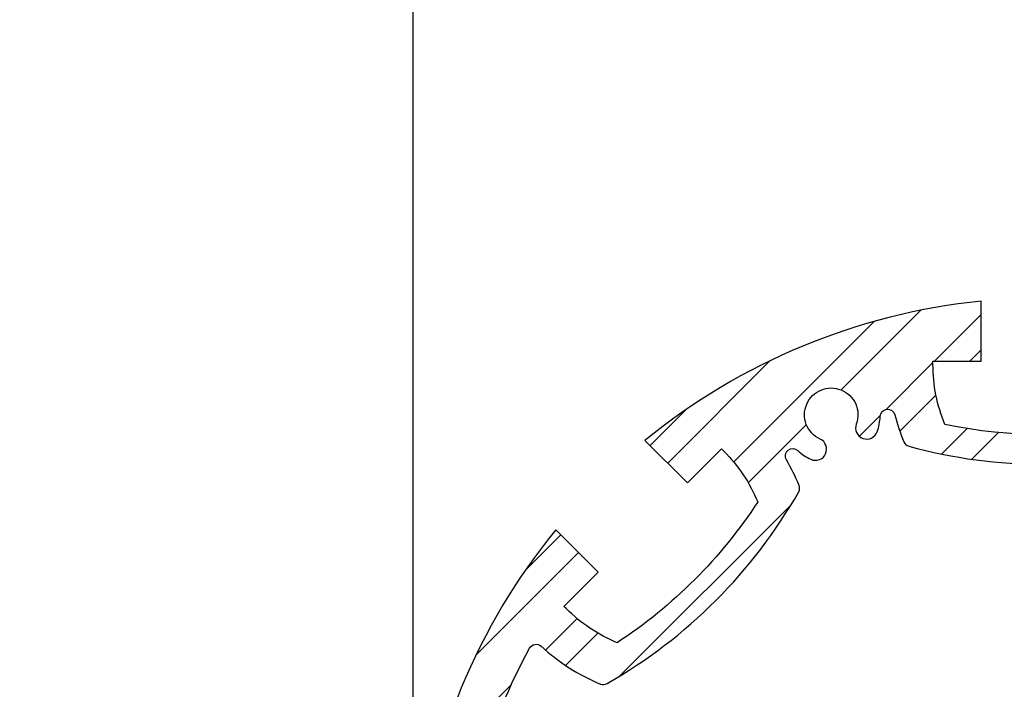
# Model space of a CAD drawing. Extents: x 0 to 8400, y 0 to 5940.
# Drawn here: x 5670 to 6112, y 5012 to 5312 of the extents above; entities that cross this region are included whole.
import ezdxf

# ---------------------------------------------------------------- set-up
doc = ezdxf.new("R2010")
doc.units = 0
doc.header["$LTSCALE"] = 6
doc.layers.get('DEFPOINTS').update_dxf_attribs({"linetype": 'CONTINUOUS'})
for name, color, linetype in [('P006', 141, 'CONTINUOUS'), ('P906', 145, 'CONTINUOUS'), ('P_2DIM', 6, 'CONTINUOUS')]:
    doc.layers.add(name, color=color, linetype=linetype)
doc.styles.add('BIGFONT', font='simplex.shx', dxfattribs={"bigfont": 'extfont2.shx'})
doc.dimstyles.new('DIMBIGFONT$0', dxfattribs={"dimscale": 20, "dimtxt": 3, "dimasz": 2, "dimexe": 1.5, "dimexo": 3, "dimgap": 0.75, "dimtad": 1, "dimdec": 1, "dimdsep": 46, "dimtxsty": 'BIGFONT', "dimsah": 1, "dimcen": 0, "dimclrt": 230, "dimadec": 1, "dimazin": 2, "dimtfac": 0.6, "dimtdec": 1, "dimtofl": 0, "dimtmove": 2, "dimatfit": 3, "dimfxl": 0, "dimtvp": 1, "dimtolj": 1, "dimarcsym": 0})

# ---------------------------------------------------------------- blocks, each defined once
blk = doc.blocks.new('*D29')
at = {"layer": 'DEFPOINTS', "color": 0}
for p in [(6413.011264726331, 5347.427841304845), (5846.34459805966, 4904.094507971502), (6413.011264726331, 4904.094507971502)]:
    blk.add_point(p, dxfattribs=at)
at = {"layer": 'P_2DIM', "color": 0, "lineweight": -2}
for p, q in [((5846.34459805966, 4964.094507971502), (5846.34459805966, 5377.427841304845)), ((6413.011264726331, 4964.094507971502), (6413.011264726331, 5377.427841304845)), ((5886.34459805966, 5347.427841304845), (6373.011264726331, 5347.427841304845))]:
    blk.add_line(p, q, dxfattribs=at)
at = {"layer": 'P_2DIM', "color": 0}
for points in [[(5886.34459805966, 5354.094507971512), (5886.34459805966, 5340.761174638178), (5846.34459805966, 5347.427841304845)], [(6373.011264726331, 5354.094507971512), (6373.011264726331, 5340.761174638178), (6413.011264726331, 5347.427841304845)]]:
    blk.add_solid(points, dxfattribs=at)
at = {"layer": 'P_2DIM', "color": 230, "insert": (6129.677931392996, 5392.427841304845), "char_height": 60, "attachment_point": 5, "style": 'BIGFONT'}
blk.add_mtext('\\A1;φ85', dxfattribs=at)
blk = doc.blocks.new('*D30')
at = {"layer": 'DEFPOINTS', "color": 0}
for p in [(5846.34459805966, 5347.427841304845), (5264.892725012921, 4940.761174638275), (5846.34459805966, 4904.094507971502)]:
    blk.add_point(p, dxfattribs=at)
at = {"layer": 'P_2DIM', "color": 0, "lineweight": -2}
for p, q in [((5264.892725012921, 5000.761174638275), (5264.892725012921, 5377.427841304845)), ((5846.34459805966, 4964.094507971502), (5846.34459805966, 5377.427841304845)), ((5304.892725012921, 5347.427841304845), (5806.34459805966, 5347.427841304845))]:
    blk.add_line(p, q, dxfattribs=at)
at = {"layer": 'P_2DIM', "color": 0}
for points in [[(5304.892725012921, 5354.094507971512), (5304.892725012921, 5340.761174638178), (5264.892725012921, 5347.427841304845)], [(5806.34459805966, 5354.094507971512), (5806.34459805966, 5340.761174638178), (5846.34459805966, 5347.427841304845)]]:
    blk.add_solid(points, dxfattribs=at)
at = {"layer": 'P_2DIM', "color": 230, "insert": (5555.61866153629, 5408.14212701913), "char_height": 60, "attachment_point": 5, "style": 'BIGFONT'}
blk.add_mtext('\\A1;(87)', dxfattribs=at)

msp = doc.modelspace()

# ---------------------------------------------------------------- hatches: boundary and pattern name
at = {"layer": 'P906', "linetype": 'Continuous'}
h = msp.add_hatch(dxfattribs=at)
h.set_pattern_fill('STEEL', color=256, scale=10, style=0)
h.set_pattern_definition([(45, (-97.82206860721635, -2337.088955231618), (-22.45064030267288, 22.45064030267288), []), (45, (-97.82206860721635, -2321.213955231618), (-22.45064030267288, 22.45064030267288), [])])
edge = h.paths.add_edge_path()
edge.add_arc((6294.356277554253, 4710.189081521059), 70.6666666667849, 44.999999999978115, 67.4026659004308, ccw=False)
edge.add_line((6344.325156758206, 4760.157960724973), (6345.345499654898, 4759.137617828274))
edge.add_line((6345.345499654898, 4759.137617828274), (6330.024852729185, 4743.816970902568))
edge.add_line((6330.024852729185, 4743.816970902568), (6349.055293319122, 4724.78653031266))
edge.add_arc((6129.677931392978, 4904.09450797152), 283.3333333333453, 320.7391704772731, 354.2608295227632)
edge.add_line((6411.591038573214, 4875.761174638334), (6384.677931392988, 4875.761174638174))
edge.add_line((6384.677931392988, 4875.761174638174), (6384.677931392988, 4854.094507971502))
edge.add_line((6384.677931392988, 4854.094507971502), (6383.234948630198, 4854.094507971502))
edge.add_arc((6383.234948630194, 4924.761174638279), 70.66666666677675, 247.5973340995119, 270.00000000000364, ccw=False)
edge.add_arc((6569.677931392583, 4904.094507971443), 217.9999999996254, 168.1767665252459, 191.8232334746794, ccw=False)
edge.add_arc((6383.234948629795, 4883.42784130507), 70.66666666643258, 89.99999999970879, 112.40266590020289, ccw=False)
edge.add_line((6383.234948630155, 4954.094507971502), (6384.677931392988, 4954.07977389358))
edge.add_line((6384.677931392988, 4954.07977389358), (6384.677931392988, 4932.427841304845))
edge.add_line((6384.677931392988, 4932.427841304845), (6411.591038573185, 4932.427841304845))
edge.add_arc((6129.677931392998, 4904.094507971527), 283.3333333333096, 5.739170477264065, 39.26082952272901)
edge.add_line((6349.055293319107, 5083.402485630373), (6330.024852729171, 5064.372045040451))
edge.add_line((6330.024852729171, 5064.372045040451), (6345.345499654883, 5049.051398114738))
edge.add_line((6345.345499654883, 5049.051398114738), (6344.325156758176, 5048.031055218045))
edge.add_arc((6294.356277554218, 5097.999934421938), 70.66666666677459, 292.5973340995785, 315.0000000000381, ccw=False)
edge.add_arc((6440.804915115182, 5215.221491693619), 218.0000000000971, 213.1767665253054, 236.82323347466138, ccw=False)
edge.add_arc((6323.583357843446, 5068.772854132767), 70.66666666678513, 134.9999999999781, 157.4026659004308, ccw=False)
edge.add_line((6273.614478639532, 5118.741733336719), (6274.634821536224, 5119.762076233412))
edge.add_line((6274.634821536224, 5119.762076233412), (6289.955468461937, 5104.441429307699))
edge.add_line((6289.955468461937, 5104.441429307699), (6308.985909051845, 5123.471869897636))
edge.add_arc((6129.677931392985, 4904.094507971492), 283.333333333345, 50.73917047727314, 84.26082952276326)
edge.add_line((6158.011264726171, 5186.007615151728), (6158.011264726331, 5159.094507971495))
edge.add_line((6158.011264726331, 5159.094507971495), (6179.677931393003, 5159.094507971495))
edge.add_line((6179.677931393003, 5159.094507971495), (6179.677931393003, 5157.651525208712))
edge.add_arc((6109.011264726222, 5157.651525208726), 70.66666666678066, 337.5973340994971, 359.999999999989, ccw=False)
edge.add_arc((6129.677931393079, 5344.094507971065), 217.9999999995894, 258.1767665252412, 281.8232334746748, ccw=False)
edge.add_arc((6150.344598059439, 5157.651525208335), 70.66666666643599, 179.9999999997242, 202.4026659002184, ccw=False)
edge.add_line((6079.677931393003, 5157.651525208676), (6079.692665470925, 5159.094507971495))
edge.add_line((6079.692665470925, 5159.094507971495), (6101.34459805966, 5159.094507971495))
edge.add_line((6101.34459805966, 5159.094507971495), (6101.34459805966, 5186.007615151699))
edge.add_arc((6129.67793139299, 4904.094507971508), 283.333333333314, 95.73917047726655, 129.2608295227315)
edge.add_line((5950.369953734132, 5123.471869897614), (5969.400394324054, 5104.441429307684))
edge.add_line((5969.400394324054, 5104.441429307684), (5984.721041249767, 5119.762076233397))
edge.add_line((5984.721041249767, 5119.762076233397), (5985.741384146459, 5118.74173333669))
edge.add_arc((5935.772504942564, 5068.77285413275), 70.66666666676389, 22.597334099566012, 45.00000000002552, ccw=False)
edge.add_arc((5818.550947670882, 5215.221491693677), 218.0000000000844, 303.1767665253089, 326.82323347466485, ccw=False)
edge.add_arc((5964.999585231738, 5097.99993442196), 70.6666666667849, 224.9999999999781, 247.4026659004308, ccw=False)
edge.add_line((5915.030706027786, 5048.031055218045), (5914.010363131093, 5049.051398114745))
edge.add_line((5914.010363131093, 5049.051398114745), (5929.331010056806, 5064.372045040451))
edge.add_line((5929.331010056806, 5064.372045040451), (5910.300569466869, 5083.402485630359))
edge.add_arc((6129.677931393013, 4904.094507971498), 283.3333333333453, 140.7391704772731, 174.2608295227633)
edge.add_line((5847.764824212777, 4932.427841304685), (5874.677931393003, 4932.427841304845))
edge.add_line((5874.677931393003, 4932.427841304845), (5874.677931393003, 4954.094507971509))
edge.add_line((5874.677931393003, 4954.094507971509), (5876.120914155793, 4954.094507971509))
edge.add_arc((5876.120914155797, 4883.427841304732), 70.66666666677675, 67.5973340995119, 90.0000000000037, ccw=False)
edge.add_arc((5689.677931393419, 4904.094507971607), 217.9999999996068, -11.823233474763526, 11.82323347467019, ccw=False)
edge.add_arc((5876.120914156162, 4924.761174637945), 70.6666666664365, 269.9999999997242, 292.4026659002184, ccw=False)
edge.add_line((5876.120914155822, 4854.094507971509), (5874.677931393003, 4854.109242049431))
edge.add_line((5874.677931393003, 4854.109242049431), (5874.677931393003, 4875.761174638174))
edge.add_line((5874.677931393003, 4875.761174638174), (5847.764824212806, 4875.761174638174))
edge.add_arc((6129.677931393005, 4904.094507971487), 283.333333333321, 185.7391704772631, 219.2608295227281)
edge.add_line((5910.300569466884, 4724.786530312638), (5929.331010056821, 4743.816970902568))
edge.add_line((5929.331010056821, 4743.816970902568), (5914.010363131108, 4759.137617828281))
edge.add_line((5914.010363131108, 4759.137617828281), (5915.030706027815, 4760.157960724973))
edge.add_arc((5964.999585231755, 4710.189081521077), 70.6666666667643, 112.59733409956601, 135.0000000000256, ccw=False)
edge.add_arc((5818.550947670828, 4592.967524249396), 218.0000000000842, 33.17676652530878, 56.82323347466479, ccw=False)
edge.add_arc((5935.772504942545, 4739.416161810252), 70.66666666678513, 314.9999999999781, 337.40266590043075, ccw=False)
edge.add_line((5985.741384146459, 4689.447282606299), (5984.721041249752, 4688.426939709607))
edge.add_line((5984.721041249752, 4688.426939709607), (5969.400394324054, 4703.74758663532))
edge.add_line((5969.400394324054, 4703.74758663532), (5950.369953734146, 4684.717146045383))
edge.add_arc((6129.677931393006, 4904.094507971527), 283.333333333345, 230.7391704772731, 264.2608295227632)
edge.add_line((6101.34459805982, 4622.181400791291), (6101.34459805966, 4649.094507971517))
edge.add_line((6101.34459805966, 4649.094507971517), (6079.677931392988, 4649.094507971517))
edge.add_line((6079.677931392988, 4649.094507971517), (6079.677931392988, 4650.537490734307))
edge.add_arc((6150.344598059769, 4650.537490734293), 70.66666666678066, 157.5973340994972, 179.9999999999889, ccw=False)
edge.add_arc((6129.677931392919, 4464.094507971919), 217.999999999625, 78.17676652524119, 101.82323347467468, ccw=False)
edge.add_arc((6109.01126472656, 4650.53749073472), 70.66666666642871, -3.0598812372772954e-10, 22.402665900188197, ccw=False)
edge.add_line((6179.677931392988, 4650.537490734343), (6179.663197315066, 4649.094507971517))
edge.add_line((6179.663197315066, 4649.094507971517), (6158.011264726331, 4649.094507971517))
edge.add_line((6158.011264726331, 4649.094507971517), (6158.011264726331, 4622.18140079132))
edge.add_arc((6129.677931393014, 4904.094507971507), 283.3333333333091, 275.7391704772641, 309.260829522729)
edge.add_line((6308.985909051859, 4684.717146045397), (6289.955468461937, 4703.747586635334))
edge.add_line((6289.955468461937, 4703.747586635334), (6274.634821536224, 4688.426939709621))
edge.add_line((6274.634821536224, 4688.426939709621), (6273.614478639532, 4689.447282606321))
edge.add_arc((6323.583357843446, 4739.416161810265), 70.66666666677932, 202.5973340995576, 225.0000000000172, ccw=False)
edge.add_arc((6440.804915115109, 4592.967524249341), 218.0000000000844, 123.1767665253088, 146.8232334746649, ccw=False)
edge = h.paths.add_edge_path(flags=16)
edge.add_arc((6069.703339975633, 4684.065070511849), 3.333333333333002, 105.2509050085324, 157.42430965267)
edge.add_arc((6150.344598059652, 4650.537490734289), 90.6666666666827, 157.4243096526574, 177.508021390614)
edge.add_arc((6056.433492121459, 4654.624565662197), 3.333333333321837, 253.6377475198259, 357.5080213914912, ccw=False)
edge.add_arc((6129.677931392956, 4904.094507971552), 263.3333333333774, 241.3622524800291, 253.6377475199595, ccw=False)
edge.add_arc((6005.067683176982, 4675.900980369259), 3.333333333328843, 137.4919786093074, 241.3622524772805, ccw=False)
edge.add_arc((5935.772504942632, 4739.416161810144), 90.66666666666589, 317.4919786093496, 337.5756903473574)
edge.add_arc((6016.502064394733, 4706.10176039302), 3.333333333329789, 337.5756903475497, 389.7490949924847)
edge.add_arc((5818.550947670922, 4592.96752424937), 231.3333333333533, 29.7490949927432, 60.25090500724227)
edge.add_arc((5931.685183814541, 4790.918640973211), 3.333333333319101, 60.25090500578948, 112.4243096523595)
edge.add_arc((5964.999585231622, 4710.189081521041), 90.66666666670217, 112.4243096525976, 120.5343489839732)
edge.add_arc((5917.242432069416, 4791.15360660362), 3.333333333329007, 137.0224115804705, 300.534348983754, ccw=False)
edge.add_arc((5898.708048265176, 4808.423649880156), 21.99999999997452, 317.0224115806291, 335.3953648234514)
edge.add_arc((5914.164489563836, 4801.345625976538), 5.000000000001479, 335.3953648231019, 515.3953648233072)
edge.add_arc((5898.708048265175, 4808.423649880218), 11.99999999999868, 69.60463517662822, 335.39536482338644, ccw=False)
edge.add_arc((5904.632484020776, 4824.357923035208), 5.000000000002775, 249.6046351766747, 429.6046351766942)
edge.add_arc((5898.708048265191, 4808.423649880203), 22.00000000001335, 69.60463517670557, 87.97758841953153)
edge.add_arc((5899.602072026007, 4833.741203065561), 3.333333333330884, 104.4656510160294, 267.97758841940015, ccw=False)
edge.add_arc((5876.120914155804, 4924.761174638194), 90.6666666667128, 284.4656510159828, 292.5756903473302)
edge.add_arc((5909.648493933352, 4844.119916554132), 3.33333333332855, 292.5756903474502, 344.7490949930019)
edge.add_arc((5689.677931393004, 4904.094507971527), 231.3333333333305, 344.7490949927301, 375.2509050072699)
edge.add_arc((5909.648493933378, 4964.069099388831), 3.333333333328126, 15.25090500863662, 67.42430965275304)
edge.add_arc((5876.120914155809, 4883.427841304792), 90.66666666669961, 67.42430965266003, 87.50802139061727)
edge.add_arc((5880.207989083718, 4977.338947243008), 3.33333333332734, 163.6377475198223, 267.50802139140154, ccw=False)
edge.add_arc((6129.677931393008, 4904.094507971548), 263.3333333333107, 151.362252480075, 163.6377475199633, ccw=False)
edge.add_arc((5901.484403790796, 5028.704756187502), 3.333333333342443, 47.491978609363, 151.3622524812906, ccw=False)
edge.add_arc((5964.99958523168, 5097.999934421852), 90.66666666664986, 227.491978609348, 247.5756903473595)
edge.add_arc((5931.685183814542, 5017.270374969778), 3.333333333334191, 247.5756903480004, 299.7490949928939)
edge.add_arc((5818.550947670939, 5215.22149169356), 231.3333333333092, 299.7490949927425, 330.2509050072384)
edge.add_arc((6016.502064394725, 5102.08725554997), 3.333333333336323, 330.2509050055471, 382.4243096523881)
edge.add_arc((5935.772504942578, 5068.772854132784), 90.6666666667389, 22.42430965266521, 30.53434898402109)
edge.add_arc((6016.737030025141, 5116.530007295089), 3.333333333329608, 47.02241158045911, 210.5343489840409, ccw=False)
edge.add_arc((6034.007073301746, 5135.064391099331), 22.0000000000226, 227.0224115805056, 245.3953648233782)
edge.add_arc((6026.929049398052, 5119.607949800645), 4.999999999992515, 245.3953648234458, 425.3953648234182)
edge.add_arc((6034.007073301723, 5135.064391099304), 12.00000000000359, -20.39536482338201, 245.39536482337792, ccw=False)
edge.add_arc((6049.941346456716, 5129.139955343717), 4.999999999997049, 159.6046351768603, 339.6046351766358)
edge.add_arc((6034.00707330173, 5135.064391099342), 22.00000000000356, 339.6046351765773, 357.9775884193812)
edge.add_arc((6059.324626487077, 5134.170367338484), 3.333333333330964, 14.465651016033291, 177.9775884196506, ccw=False)
edge.add_arc((6150.344598059713, 5157.651525208737), 90.6666666667293, 194.4656510160135, 202.5756903473608)
edge.add_arc((6069.703339975644, 5124.123945431115), 3.333333333309515, 202.5756903471614, 254.7490949927181)
edge.add_arc((6129.677931393006, 5344.094507971528), 231.3333333333652, 254.7490949927382, 285.2509050072753)
edge.add_arc((6189.652522810336, 5124.123945431119), 3.333333333320578, 285.2509050087189, 337.424309652853)
edge.add_arc((6109.011264726331, 5157.651525208689), 90.66666666666194, 337.4243096526545, 357.5080213906111)
edge.add_arc((6202.922370664517, 5153.564450280778), 3.333333333335443, 73.63774751988132, 177.5080213915014, ccw=False)
edge.add_arc((6129.677931392961, 4904.094507971522), 263.3333333333129, 61.36225248000318, 73.63774751994202, ccw=False)
edge.add_arc((6254.288179608999, 5132.288035573712), 3.333333333324025, -42.508021390346016, 61.3622524770397, ccw=False)
edge.add_arc((6323.583357843359, 5068.772854132845), 90.66666666666589, 137.4919786093496, 157.5756903473575)
edge.add_arc((6242.853798391268, 5102.087255549985), 3.333333333333282, 157.575690347861, 209.7490949927542)
edge.add_arc((6440.804915115076, 5215.221491693593), 231.3333333333338, 209.7490949927384, 240.2509050072375)
edge.add_arc((6327.670678971456, 5017.270374969777), 3.33333333332081, 240.250905005679, 292.4243096525014)
edge.add_arc((6294.356277554289, 5097.999934421905), 90.66666666669845, 292.4243096526633, 300.5343489840228)
edge.add_arc((6342.113430716571, 5017.035409339374), 3.333333333330576, -42.97758841945239, 120.53434898395531, ccw=False)
edge.add_arc((6360.647814520832, 4999.765366062791), 22.00000000002115, 137.0224115805644, 155.3953648233847)
edge.add_arc((6345.191373222148, 5006.843389966451), 5.000000000008106, 155.3953648231366, 335.3953648233419)
edge.add_arc((6360.647814520816, 4999.765366062759), 12.0000000000033, -110.39536482328992, 155.3953648233351, ccw=False)
edge.add_arc((6354.723378765223, 4983.83109290777), 4.999999999995903, 69.60463517656635, 249.6046351767444)
edge.add_arc((6360.647814520892, 4999.765366062693), 21.99999999995894, 249.6046351764384, 267.9775884192873)
edge.add_arc((6359.753790759997, 4974.447812877384), 3.333333333338041, -75.53434898396762, 87.97758841962383, ccw=False)
edge.add_arc((6383.234948630203, 4883.427841304742), 90.66666666671617, 104.465651015983, 112.5756903473301)
edge.add_arc((6349.707368852639, 4964.069099388795), 3.333333333333325, 112.5756903471412, 164.7490949926851)
edge.add_arc((6569.677931393005, 4904.094507971476), 231.3333333333322, 164.7490949927449, 195.2509050072826)
edge.add_arc((6349.707368852643, 4844.119916554104), 3.333333333323259, 195.250905008335, 247.42430965245)
edge.add_arc((6383.234948630175, 4924.761174638155), 90.6666666666931, 247.4243096526727, 267.5080213906304)
edge.add_arc((6379.147873702295, 4830.85006869994), 3.333333333332736, -16.362252480052405, 87.50802139153052, ccw=False)
edge.add_arc((6129.677931392994, 4904.094507971595), 263.3333333333817, 331.36225248004195, 343.637747519925, ccw=False)
edge.add_arc((6357.871458995232, 4779.484259755484), 3.333333333315401, 227.4919786094274, 331.362252480805, ccw=False)
edge.add_arc((6294.356277554335, 4710.189081521133), 90.66666666668722, 47.49197860934004, 67.57569034734566)
edge.add_arc((6327.6706789715, 4790.918640973242), 3.33333333332851, 67.57569034782519, 119.7490949928008)
edge.add_arc((6440.804915115105, 4592.967524249414), 231.3333333333452, 119.749094992736, 150.2509050072349)
edge.add_arc((6242.853798391291, 4706.10176039305), 3.333333333325447, 150.2509050057468, 202.4243096527531)
edge.add_arc((6323.583357843427, 4739.416161810205), 90.6666666667054, 202.4243096526639, 210.5343489840228)
edge.add_arc((6242.61883276089, 4691.659008647919), 3.333333333330666, -132.97758841945262, 30.534348983955283, ccw=False)
edge.add_arc((6225.348789484306, 4673.124624843696), 21.99999999999389, 47.02241158049487, 65.39536482339136)
edge.add_arc((6232.426813387966, 4688.581066142339), 5.00000000001834, 65.39536482336119, 245.3953648234077)
edge.add_arc((6225.348789484273, 4673.12462484367), 11.99999999999494, -200.39536482340282, 65.39536482330732, ccw=False)
edge.add_arc((6209.414516329292, 4679.049060599274), 4.999999999999689, 339.6046351766833, 519.6046351766565)
edge.add_arc((6225.348789484216, 4673.124624843567), 21.99999999997587, 159.6046351763282, 177.9775884192081)
edge.add_arc((6200.0312362989, 4674.018648604493), 3.333333333331003, 194.4656510160636, 357.97758841961945, ccw=False)
edge.add_arc((6109.011264726261, 4650.537490734236), 90.6666666667322, 14.46565101601413, 22.57569034736126)
edge.add_arc((6189.65252281031, 4684.065070511851), 3.333333333333422, 22.5756903471412, 74.74909499268512)
edge.add_arc((6129.677931392977, 4464.094507971484), 231.3333333333374, 74.74909499274179, 105.2509050072788)

# ---------------------------------------------------------------- linework, layer by layer
at = {"layer": 'P006'}
for points in [[(6174.344598059645, 5130.719512039679, -0.1035448671991944), (6085.0112647262, 5130.719512039745, -0.0980626013125676), (6079.677931393003, 5157.651525208676), (6079.692665470925, 5159.094507971495), (6101.34459805966, 5159.094507971495), (6101.34459805966, 5186.007615151699, 0.1473178895884411), (5950.369953734132, 5123.471869897614), (5969.400394324054, 5104.441429307684), (5984.721041249767, 5119.762076233397), (5985.741384146459, 5118.74173333669, -0.09806260131241538), (6001.013957122938, 5095.926688027568, -0.1035448671988521), (5937.845751336908, 5032.758482241567, -0.09806260131238612), (5915.030706027786, 5048.031055218045), (5914.010363131093, 5049.051398114745), (5929.331010056806, 5064.372045040451), (5910.300569466869, 5083.402485630359, 0.1473178895885535), (5847.764824212777, 4932.427841304685)], [(5877.009656490017, 4978.277978515725, -0.05361323127095485), (5898.558845744571, 5030.302323472264, -0.4870320942372471), (5903.736715189415, 5031.162032011423, 0.08785673247482471), (5930.413641775755, 5014.189094074645, 0.2316652789751446), (5933.339193114895, 5014.376352795458, 0.1338806529544896), (6019.396086569003, 5100.433246249537, 0.2316652789841406), (6019.583345289852, 5103.358797588779, 0.03540150025682802), (6013.865947575411, 5114.836491225506, -0.8655548326065841), (6019.009404140482, 5118.968742006167, 0.08033931303852625), (6024.847277661685, 5115.061937653983, 0.9999999999997379), (6029.01082113442, 5124.153961947304, -2.294111753601892), (6045.254795528775, 5130.882436448286, 0.9999999999980921), (6054.62789738465, 5127.397474239129, 0.08033931303822633), (6055.993369489007, 5134.288002043846, -0.8655548326066879), (6062.552285053477, 5135.003032511187, 0.035401500256791), (6066.625429361769, 5122.84426681367, 0.2316652789781874), (6068.826518463699, 5120.90800153435, 0.1338806529546725), (6190.529344322365, 5120.908001534364, 0.231665278971709)]]:
    msp.add_lwpolyline(points, format="xyb", dxfattribs=at)

# ---------------------------------------------------------------- dimensions: what is measured, and where the dimension line sits
at = {"layer": 'P_2DIM'}
for base, p1, p2, text, override, picture, middle in [((5846.34459805966, 5347.427841304845), (5264.892725012921, 4940.761174638275), (5846.34459805966, 4904.094507971502), '(<>)', {"dimdec": 0, "dimlfac": 0.15, "dimrnd": 1}, '*D30', (5555.61866153629, 5408.14212701913)), ((6413.011264726331, 5347.427841304845), (5846.34459805966, 4904.094507971502), (6413.011264726331, 4904.094507971502), 'φ<>', {"dimlfac": 0.15}, '*D29', (6129.677931392996, 5392.427841304845))]:
    dim = msp.add_linear_dim(base=base, p1=p1, p2=p2, text=text, dimstyle='DIMBIGFONT$0', override=override, dxfattribs=at)
    dim.commit()
    dim.dimension.update_dxf_attribs({"geometry": picture, "text_midpoint": middle})

doc.saveas('drawing.dxf')
